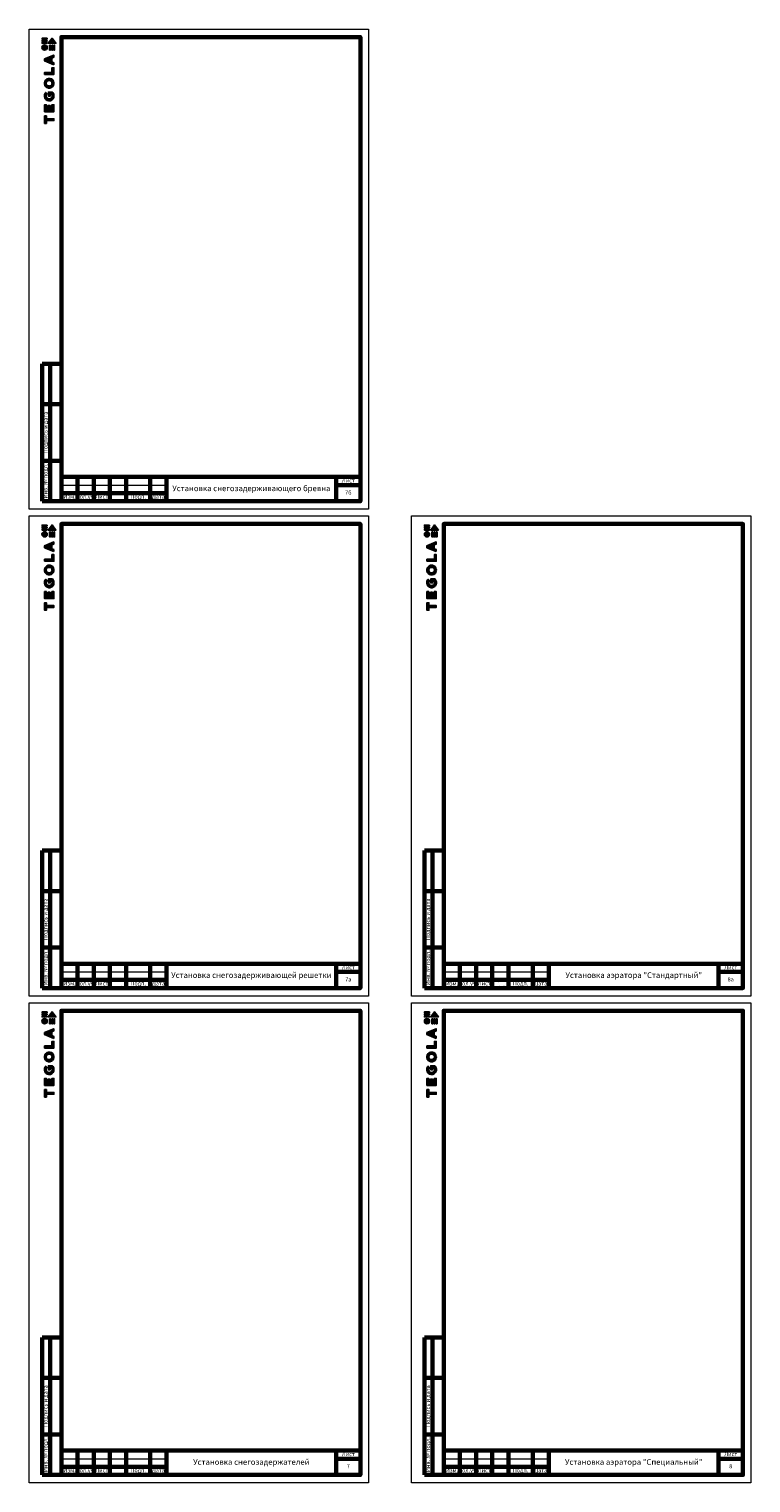
# Model space of a CAD drawing. Units: millimetres. Extents: x 0 to 1945034, y -367385 to 637489.
# Drawn here: x 1530395 to 1592200, y 379058 to 503508 of the extents above; entities that cross this region are included whole.
import ezdxf

# ---------------------------------------------------------------- set-up
doc = ezdxf.new("R2010")
doc.units = ezdxf.units.MM
doc.layers.add('Внутренняя рамка', color=7, linetype='Continuous', lineweight=60)
doc.layers.add('Граница чертежа на печать', color=7, linetype='Continuous', lineweight=15)
doc.styles.add('GOST-2.304_Type-B', font='txt', dxfattribs={"height": 22.5})
doc.styles.add('GOST-2.304_Type-B_shrink', font='txt', dxfattribs={"width": 0.8})

# ---------------------------------------------------------------- blocks, each defined once
blk = doc.blocks.new('Tegola_Logo_Main_Grey_Vert')
at = {"true_color": 0x636466}
h = blk.add_hatch(color=251, dxfattribs=at)
h.dxf.hatch_style = 1
h.paths.add_polyline_path([(-3.79, -2.49), (-3.8, -2.5), (0, -2.5), (-1.9, 0)])
h = blk.add_hatch(color=251, dxfattribs=at)
h.dxf.hatch_style = 1
h.paths.add_polyline_path([(-6.93, -4.62, 1), (-4.31, -4.62, 1)])
h = blk.add_hatch(color=251, dxfattribs=at)
h.dxf.hatch_style = 1
h.paths.add_polyline_path([(-4.37, -0.45), (-4.37, -0.03), (-6.87, -0.03), (-6.87, -0.45)])
h = blk.add_hatch(color=251, dxfattribs=at)
h.dxf.hatch_style = 1
h.paths.add_polyline_path([(-4.37, -1.49), (-4.37, -1.07), (-6.87, -1.07), (-6.87, -1.49)])
h = blk.add_hatch(color=251, dxfattribs=at)
h.dxf.hatch_style = 1
h.paths.add_polyline_path([(-4.37, -2.5), (-4.37, -2.08), (-6.87, -2.08), (-6.87, -2.5)])
h = blk.add_hatch(color=251, dxfattribs=at)
h.dxf.hatch_style = 1
h.paths.add_polyline_path([(-2.71, -3.4), (-3.16, -3.39), (-3.16, -5.92), (-2.71, -5.92)])
h = blk.add_hatch(color=251, dxfattribs=at)
h.dxf.hatch_style = 1
h.paths.add_polyline_path([(-2.11, -5.92), (-1.67, -5.92), (-1.67, -3.4), (-2.11, -3.39)])
h = blk.add_hatch(color=251, dxfattribs=at)
h.dxf.hatch_style = 1
h.paths.add_polyline_path([(-1.09, -5.92), (-0.65, -5.92), (-0.65, -3.4), (-1.09, -3.39)])
h = blk.add_hatch(color=251, dxfattribs=at)
h.dxf.hatch_style = 1
h.paths.add_polyline_path([(-5.65, -10.3), (-5.65, -11.23), (-1.05, -13.18), (-1.05, -12.14), (-2.09, -11.72), (-2.09, -9.86), (-1.05, -9.43), (-1.05, -8.38)])
h.paths.add_polyline_path([(-2.99, -10.23), (-2.99, -11.36), (-4.4, -10.78)], flags=16)
h = blk.add_hatch(color=251, dxfattribs=at)
h.dxf.hatch_style = 1
h.paths.add_polyline_path([(-1, -22.74, 0.048954), (-1, -21.92, 0.336116), (-2.87, -19.94, 0.043085), (-3.83, -19.94, 0.307788), (-5.7, -21.89, 0.031863), (-5.7, -22.74, 0.332727), (-3.74, -24.71, 0.047195), (-2.95, -24.71, 0.339831)])
h.paths.add_polyline_path([(-3.06, -23.65, -0.083292), (-3.58, -23.65, -0.315277), (-4.76, -22.54, -0.046642), (-4.76, -22.07, -0.320494), (-3.59, -20.98, -0.079329), (-3.1, -20.98, -0.322298), (-1.96, -22.01, -0.135203), (-1.96, -22.57, -0.294804)], flags=16)
h = blk.add_hatch(color=251, dxfattribs=at)
h.dxf.hatch_style = 1
h.paths.add_polyline_path([(-1.04, -14.67), (-1.98, -14.67), (-1.98, -16.91), (-5.64, -16.91), (-5.64, -17.92), (-1.04, -17.92)])
h = blk.add_hatch(color=251, dxfattribs=at)
h.dxf.hatch_style = 1
h.paths.add_polyline_path([(-0.98, -28.25, 0.140461), (-1.72, -26.71), (-3.72, -26.71), (-3.72, -28.69), (-2.82, -28.69), (-2.82, -27.71), (-2.19, -27.71, -0.124078), (-1.92, -28.35, -0.058778), (-1.92, -28.84, -0.334179), (-3.06, -29.96), (-3.63, -29.96, -0.295275), (-4.76, -28.91, -0.041787), (-4.76, -28.36, -0.136359), (-4.31, -27.52), (-5.08, -26.87, 0.175862), (-5.68, -28.18, 0.041899), (-5.69, -28.8, 0.380994), (-3.56, -31.02), (-3.04, -31.02, 0.173864), (-1.69, -30.41, 0.189655), (-0.98, -28.92, 0.045529)])
h = blk.add_hatch(color=251, dxfattribs=at)
h.dxf.hatch_style = 1
h.paths.add_polyline_path([(-1.01, -36.42), (-1.01, -32.95), (-1.99, -32.95), (-1.99, -35.41), (-2.91, -35.41), (-2.91, -33.28), (-3.82, -33.28), (-3.82, -35.4), (-4.74, -35.4), (-4.74, -32.95), (-5.64, -32.95), (-5.64, -36.42), (-5.63, -36.42)])
h = blk.add_hatch(color=251, dxfattribs=at)
h.dxf.hatch_style = 1
h.paths.add_polyline_path([(-4.7, -39.84), (-4.7, -38.44), (-5.64, -38.44), (-5.64, -42.17), (-5.63, -42.17), (-4.7, -42.17), (-4.7, -40.81), (-1.04, -40.81), (-1.04, -39.84)])
at = {"color": 251, "true_color": 0x636466}
for points in [[(-3.79, -2.49), (-1.9, 0), (0, -2.5), (-3.8, -2.5), (-3.79, -2.49)], [(-4.37, -0.03), (-6.87, -0.03), (-6.87, -0.45), (-4.37, -0.45), (-4.37, -0.03)], [(-4.37, -1.07), (-6.87, -1.07), (-6.87, -1.49), (-4.37, -1.49), (-4.37, -1.07)], [(-4.37, -2.08), (-6.87, -2.08), (-6.87, -2.5), (-4.37, -2.5), (-4.37, -2.08)], [(-3.16, -3.39), (-3.16, -5.92), (-2.71, -5.92), (-2.71, -3.4), (-3.16, -3.39)], [(-2.11, -3.39), (-2.11, -5.92), (-1.67, -5.92), (-1.67, -3.4), (-2.11, -3.39)], [(-1.09, -3.39), (-1.09, -5.92), (-0.65, -5.92), (-0.65, -3.4), (-1.09, -3.39)], [(-1.05, -13.18), (-1.05, -12.14), (-2.09, -11.72), (-2.09, -9.86), (-1.05, -9.43), (-1.05, -8.38), (-5.65, -10.3), (-5.65, -11.23), (-1.05, -13.18)], [(-2.99, -11.36), (-4.4, -10.78), (-2.99, -10.23), (-2.99, -11.36)], [(-5.64, -17.91), (-5.64, -16.91), (-1.98, -16.91), (-1.98, -14.67), (-1.04, -14.67), (-1.04, -17.92), (-5.64, -17.92)], [(-5.63, -36.42), (-1.01, -36.42), (-1.01, -32.95), (-1.99, -32.95), (-1.99, -35.41), (-2.91, -35.41), (-2.91, -33.28), (-3.82, -33.28), (-3.82, -35.4), (-4.74, -35.4), (-4.74, -32.95), (-5.64, -32.95), (-5.64, -36.42), (-5.63, -36.42)], [(-5.63, -42.17), (-4.7, -42.17), (-4.7, -40.81), (-1.04, -40.81), (-1.04, -39.84), (-4.7, -39.84), (-4.7, -38.44), (-5.64, -38.44), (-5.64, -42.17), (-5.63, -42.17)]]:
    blk.add_lwpolyline(points, dxfattribs=at)
for points in [[(-5.7, -22.74, -0.031863), (-5.7, -21.89, -0.307788), (-3.83, -19.94, -0.043085), (-2.87, -19.94, -0.336116), (-1, -21.92, -0.048954), (-1, -22.74, -0.339831), (-2.95, -24.71, -0.047195), (-3.74, -24.71, -0.332727), (-5.7, -22.74)], [(-4.76, -22.54, -0.046642), (-4.76, -22.07, -0.320494), (-3.59, -20.98, -0.079329), (-3.1, -20.98, -0.322298), (-1.96, -22.01, -0.135203), (-1.96, -22.57, -0.294804), (-3.06, -23.65, -0.083292), (-3.58, -23.65, -0.315277), (-4.76, -22.54)], [(-0.98, -28.92, 0.045529), (-0.98, -28.25, 0.140461), (-1.72, -26.71), (-3.72, -26.71), (-3.72, -28.69), (-2.82, -28.69), (-2.82, -27.71), (-2.19, -27.71, -0.124078), (-1.92, -28.35, -0.058778), (-1.92, -28.84, -0.334179), (-3.06, -29.96), (-3.63, -29.96, -0.295275), (-4.76, -28.91, -0.041787), (-4.76, -28.36, -0.136359), (-4.31, -27.52), (-5.08, -26.87, 0.175862), (-5.68, -28.18, 0.041899), (-5.69, -28.8, 0.380994), (-3.56, -31.02), (-3.04, -31.02, 0.173864), (-1.69, -30.41, 0.189655), (-0.98, -28.92)]]:
    blk.add_lwpolyline(points, format="xyb", dxfattribs=at)
blk.add_circle((-5.62, -4.62), 1.31, dxfattribs=at)
blk = doc.blocks.new('*T185')
at = {"layer": 'Граница чертежа на печать', "color": 0, "linetype": 'Continuous', "lineweight": 60, "transparency": 16777216}
for p, q in [((0, 0), (25604, 0)), ((0, 0), (0, -2076)), ((1384, 0), (1384, -2076)), ((2768, 0), (2768, -2076)), ((4152, 0), (4152, -2076)), ((5536, 0), (5536, -2076)), ((7612, 0), (7612, -2076)), ((8996, 0), (8996, -2076)), ((23528, 0), (23528, -2076)), ((25604, 0), (25604, -2076)), ((23528, -692), (25604, -692)), ((0, -1384), (8996, -1384)), ((0, -2076), (25604, -2076))]:
    blk.add_line(p, q, dxfattribs=at)
at = {"layer": 'Граница чертежа на печать', "color": 0, "linetype": 'Continuous', "transparency": 16777216}
blk.add_line((0, -692), (8996, -692), dxfattribs=at)
at = {"layer": 'Граница чертежа на печать', "color": 0, "linetype": 'Continuous', "transparency": 16777216, "attachment_point": 5}
for s, insert, char_height, width, style in [('№ док.', (4844, -1730), 346, 1245.61, 'GOST-2.304_Type-B_shrink'), ('Установка снегозадержателей', (16262, -1038), 484.41, 14255.36, 'GOST-2.304_Type-B'), ('Лист', (24566, -346), 346, 1799.22, 'GOST-2.304_Type-B'), ('7', (24566, -1384), 346, 1799.22, 'GOST-2.304_Type-B'), ('Изм.', (692, -1730), 346, 1107.21, 'GOST-2.304_Type-B'), ('Кол.уч.', (2076, -1730), 346, 1245.61, 'GOST-2.304_Type-B_shrink'), ('Лист', (3460, -1730), 346, 1107.21, 'GOST-2.304_Type-B'), ('Подп.', (6574, -1730), 346, 1799.22, 'GOST-2.304_Type-B'), ('Дата', (8304, -1730), 346, 1107.21, 'GOST-2.304_Type-B_shrink')]:
    blk.add_mtext(s, dxfattribs=dict(at, insert=insert, char_height=char_height, width=width, style=style))
blk = doc.blocks.new('*T186')
at = {"layer": 'Граница чертежа на печать', "color": 0, "linetype": 'Continuous', "lineweight": 60, "transparency": 16777216}
for p, q in [((0, 0), (1661, 0)), ((0, 0), (0, -11764)), ((692, 0), (692, -11764)), ((1661, 0), (1661, -11764)), ((0, -3460), (1661, -3460)), ((0, -8304), (1661, -8304)), ((0, -11764), (1661, -11764))]:
    blk.add_line(p, q, dxfattribs=at)
at = {"layer": 'Граница чертежа на печать', "color": 0, "linetype": 'Continuous', "transparency": 16777216, "char_height": 346, "attachment_point": 5, "rotation": 90, "style": 'GOST-2.304_Type-B'}
for s, insert, width in [('Подпись и дата', (346, -5882), 4567.25), ('Инв. № подл.', (346, -10034), 3183.24)]:
    blk.add_mtext(s, dxfattribs=dict(at, insert=insert, width=width))
blk = doc.blocks.new('*T187')
at = {"layer": 'Граница чертежа на печать', "color": 0, "linetype": 'Continuous', "lineweight": 60, "transparency": 16777216}
for p, q in [((0, 0), (25604, 0)), ((0, 0), (0, -2076)), ((1384, 0), (1384, -2076)), ((2768, 0), (2768, -2076)), ((4152, 0), (4152, -2076)), ((5536, 0), (5536, -2076)), ((7612, 0), (7612, -2076)), ((8996, 0), (8996, -2076)), ((23528, 0), (23528, -2076)), ((25604, 0), (25604, -2076)), ((23528, -692), (25604, -692)), ((0, -1384), (8996, -1384)), ((0, -2076), (25604, -2076))]:
    blk.add_line(p, q, dxfattribs=at)
at = {"layer": 'Граница чертежа на печать', "color": 0, "linetype": 'Continuous', "transparency": 16777216}
blk.add_line((0, -692), (8996, -692), dxfattribs=at)
at = {"layer": 'Граница чертежа на печать', "color": 0, "linetype": 'Continuous', "transparency": 16777216, "attachment_point": 5}
for s, insert, char_height, width, style in [('№ док.', (4844, -1730), 346, 1245.61, 'GOST-2.304_Type-B_shrink'), ('Установка снегозадерживающей решетки', (16262, -1038), 484.41, 14255.36, 'GOST-2.304_Type-B'), ('Лист', (24566, -346), 346, 1799.22, 'GOST-2.304_Type-B'), ('7а', (24566, -1384), 346, 1799.22, 'GOST-2.304_Type-B'), ('Изм.', (692, -1730), 346, 1107.21, 'GOST-2.304_Type-B'), ('Кол.уч.', (2076, -1730), 346, 1245.61, 'GOST-2.304_Type-B_shrink'), ('Лист', (3460, -1730), 346, 1107.21, 'GOST-2.304_Type-B'), ('Подп.', (6574, -1730), 346, 1799.22, 'GOST-2.304_Type-B'), ('Дата', (8304, -1730), 346, 1107.21, 'GOST-2.304_Type-B_shrink')]:
    blk.add_mtext(s, dxfattribs=dict(at, insert=insert, char_height=char_height, width=width, style=style))
blk = doc.blocks.new('*T188')
at = {"layer": 'Граница чертежа на печать', "color": 0, "linetype": 'Continuous', "lineweight": 60, "transparency": 16777216}
for p, q in [((0, 0), (1661, 0)), ((0, 0), (0, -11764)), ((692, 0), (692, -11764)), ((1661, 0), (1661, -11764)), ((0, -3460), (1661, -3460)), ((0, -8304), (1661, -8304)), ((0, -11764), (1661, -11764))]:
    blk.add_line(p, q, dxfattribs=at)
at = {"layer": 'Граница чертежа на печать', "color": 0, "linetype": 'Continuous', "transparency": 16777216, "char_height": 346, "attachment_point": 5, "rotation": 90, "style": 'GOST-2.304_Type-B'}
for s, insert, width in [('Подпись и дата', (346, -5882), 4567.25), ('Инв. № подл.', (346, -10034), 3183.24)]:
    blk.add_mtext(s, dxfattribs=dict(at, insert=insert, width=width))
blk = doc.blocks.new('*T189')
at = {"layer": 'Граница чертежа на печать', "color": 0, "linetype": 'Continuous', "lineweight": 60, "transparency": 16777216}
for p, q in [((0, 0), (25604, 0)), ((0, 0), (0, -2076)), ((1384, 0), (1384, -2076)), ((2768, 0), (2768, -2076)), ((4152, 0), (4152, -2076)), ((5536, 0), (5536, -2076)), ((7612, 0), (7612, -2076)), ((8996, 0), (8996, -2076)), ((23528, 0), (23528, -2076)), ((25604, 0), (25604, -2076)), ((23528, -692), (25604, -692)), ((0, -1384), (8996, -1384)), ((0, -2076), (25604, -2076))]:
    blk.add_line(p, q, dxfattribs=at)
at = {"layer": 'Граница чертежа на печать', "color": 0, "linetype": 'Continuous', "transparency": 16777216}
blk.add_line((0, -692), (8996, -692), dxfattribs=at)
at = {"layer": 'Граница чертежа на печать', "color": 0, "linetype": 'Continuous', "transparency": 16777216, "attachment_point": 5}
for s, insert, char_height, width, style in [('№ док.', (4844, -1730), 346, 1245.61, 'GOST-2.304_Type-B_shrink'), ('Установка снегозадерживающего бревна ', (16262, -1038), 484.41, 14255.36, 'GOST-2.304_Type-B'), ('Лист', (24566, -346), 346, 1799.22, 'GOST-2.304_Type-B'), ('7б', (24566, -1384), 346, 1799.22, 'GOST-2.304_Type-B'), ('Изм.', (692, -1730), 346, 1107.21, 'GOST-2.304_Type-B'), ('Кол.уч.', (2076, -1730), 346, 1245.61, 'GOST-2.304_Type-B_shrink'), ('Лист', (3460, -1730), 346, 1107.21, 'GOST-2.304_Type-B'), ('Подп.', (6574, -1730), 346, 1799.22, 'GOST-2.304_Type-B'), ('Дата', (8304, -1730), 346, 1107.21, 'GOST-2.304_Type-B_shrink')]:
    blk.add_mtext(s, dxfattribs=dict(at, insert=insert, char_height=char_height, width=width, style=style))
blk = doc.blocks.new('*T190')
at = {"layer": 'Граница чертежа на печать', "color": 0, "linetype": 'Continuous', "lineweight": 60, "transparency": 16777216}
for p, q in [((0, 0), (1661, 0)), ((0, 0), (0, -11764)), ((692, 0), (692, -11764)), ((1661, 0), (1661, -11764)), ((0, -3460), (1661, -3460)), ((0, -8304), (1661, -8304)), ((0, -11764), (1661, -11764))]:
    blk.add_line(p, q, dxfattribs=at)
at = {"layer": 'Граница чертежа на печать', "color": 0, "linetype": 'Continuous', "transparency": 16777216, "char_height": 346, "attachment_point": 5, "rotation": 90, "style": 'GOST-2.304_Type-B'}
for s, insert, width in [('Подпись и дата', (346, -5882), 4567.25), ('Инв. № подл.', (346, -10034), 3183.24)]:
    blk.add_mtext(s, dxfattribs=dict(at, insert=insert, width=width))
blk = doc.blocks.new('*T191')
at = {"layer": 'Граница чертежа на печать', "color": 0, "linetype": 'Continuous', "lineweight": 60, "transparency": 16777216}
for p, q in [((0, 0), (25604, 0)), ((0, 0), (0, -2076)), ((1384, 0), (1384, -2076)), ((2768, 0), (2768, -2076)), ((4152, 0), (4152, -2076)), ((5536, 0), (5536, -2076)), ((7612, 0), (7612, -2076)), ((8996, 0), (8996, -2076)), ((23528, 0), (23528, -2076)), ((25604, 0), (25604, -2076)), ((23528, -692), (25604, -692)), ((0, -1384), (8996, -1384)), ((0, -2076), (25604, -2076))]:
    blk.add_line(p, q, dxfattribs=at)
at = {"layer": 'Граница чертежа на печать', "color": 0, "linetype": 'Continuous', "transparency": 16777216}
blk.add_line((0, -692), (8996, -692), dxfattribs=at)
at = {"layer": 'Граница чертежа на печать', "color": 0, "linetype": 'Continuous', "transparency": 16777216, "attachment_point": 5}
for s, insert, char_height, width, style in [('№ док.', (4844, -1730), 346, 1245.61, 'GOST-2.304_Type-B_shrink'), ('Установка аэратора "Специальный"', (16262, -1038), 484.41, 14255.36, 'GOST-2.304_Type-B'), ('Лист', (24566, -346), 346, 1799.22, 'GOST-2.304_Type-B'), ('8', (24566, -1384), 346, 1799.22, 'GOST-2.304_Type-B'), ('Изм.', (692, -1730), 346, 1107.21, 'GOST-2.304_Type-B'), ('Кол.уч.', (2076, -1730), 346, 1245.61, 'GOST-2.304_Type-B_shrink'), ('Лист', (3460, -1730), 346, 1107.21, 'GOST-2.304_Type-B'), ('Подп.', (6574, -1730), 346, 1799.22, 'GOST-2.304_Type-B'), ('Дата', (8304, -1730), 346, 1107.21, 'GOST-2.304_Type-B_shrink')]:
    blk.add_mtext(s, dxfattribs=dict(at, insert=insert, char_height=char_height, width=width, style=style))
blk = doc.blocks.new('*T192')
at = {"layer": 'Граница чертежа на печать', "color": 0, "linetype": 'Continuous', "lineweight": 60, "transparency": 16777216}
for p, q in [((0, 0), (1661, 0)), ((0, 0), (0, -11764)), ((692, 0), (692, -11764)), ((1661, 0), (1661, -11764)), ((0, -3460), (1661, -3460)), ((0, -8304), (1661, -8304)), ((0, -11764), (1661, -11764))]:
    blk.add_line(p, q, dxfattribs=at)
at = {"layer": 'Граница чертежа на печать', "color": 0, "linetype": 'Continuous', "transparency": 16777216, "char_height": 346, "attachment_point": 5, "rotation": 90, "style": 'GOST-2.304_Type-B'}
for s, insert, width in [('Подпись и дата', (346, -5882), 4567.25), ('Инв. № подл.', (346, -10034), 3183.24)]:
    blk.add_mtext(s, dxfattribs=dict(at, insert=insert, width=width))
blk = doc.blocks.new('*T193')
at = {"layer": 'Граница чертежа на печать', "color": 0, "linetype": 'Continuous', "lineweight": 60, "transparency": 16777216}
for p, q in [((0, 0), (25604, 0)), ((0, 0), (0, -2076)), ((1384, 0), (1384, -2076)), ((2768, 0), (2768, -2076)), ((4152, 0), (4152, -2076)), ((5536, 0), (5536, -2076)), ((7612, 0), (7612, -2076)), ((8996, 0), (8996, -2076)), ((23528, 0), (23528, -2076)), ((25604, 0), (25604, -2076)), ((23528, -692), (25604, -692)), ((0, -1384), (8996, -1384)), ((0, -2076), (25604, -2076))]:
    blk.add_line(p, q, dxfattribs=at)
at = {"layer": 'Граница чертежа на печать', "color": 0, "linetype": 'Continuous', "transparency": 16777216}
blk.add_line((0, -692), (8996, -692), dxfattribs=at)
at = {"layer": 'Граница чертежа на печать', "color": 0, "linetype": 'Continuous', "transparency": 16777216, "attachment_point": 5}
for s, insert, char_height, width, style in [('№ док.', (4844, -1730), 346, 1245.61, 'GOST-2.304_Type-B_shrink'), ('Установка аэратора "Стандартный"', (16262, -1038), 484.41, 14255.36, 'GOST-2.304_Type-B'), ('Лист', (24566, -346), 346, 1799.22, 'GOST-2.304_Type-B'), ('8а', (24566, -1384), 346, 1799.22, 'GOST-2.304_Type-B'), ('Изм.', (692, -1730), 346, 1107.21, 'GOST-2.304_Type-B'), ('Кол.уч.', (2076, -1730), 346, 1245.61, 'GOST-2.304_Type-B_shrink'), ('Лист', (3460, -1730), 346, 1107.21, 'GOST-2.304_Type-B'), ('Подп.', (6574, -1730), 346, 1799.22, 'GOST-2.304_Type-B'), ('Дата', (8304, -1730), 346, 1107.21, 'GOST-2.304_Type-B_shrink')]:
    blk.add_mtext(s, dxfattribs=dict(at, insert=insert, char_height=char_height, width=width, style=style))
blk = doc.blocks.new('*T194')
at = {"layer": 'Граница чертежа на печать', "color": 0, "linetype": 'Continuous', "lineweight": 60, "transparency": 16777216}
for p, q in [((0, 0), (1661, 0)), ((0, 0), (0, -11764)), ((692, 0), (692, -11764)), ((1661, 0), (1661, -11764)), ((0, -3460), (1661, -3460)), ((0, -8304), (1661, -8304)), ((0, -11764), (1661, -11764))]:
    blk.add_line(p, q, dxfattribs=at)
at = {"layer": 'Граница чертежа на печать', "color": 0, "linetype": 'Continuous', "transparency": 16777216, "char_height": 346, "attachment_point": 5, "rotation": 90, "style": 'GOST-2.304_Type-B'}
for s, insert, width in [('Подпись и дата', (346, -5882), 4567.25), ('Инв. № подл.', (346, -10034), 3183.24)]:
    blk.add_mtext(s, dxfattribs=dict(at, insert=insert, width=width))

msp = doc.modelspace()

# ---------------------------------------------------------------- linework, layer by layer
at = {"layer": 'Внутренняя рамка'}
for points in [[(1533163.213, 463094.306), (1533163.213, 502815.896), (1558767.722, 502815.896), (1558767.722, 463094.306), (1533163.213, 463094.306)], [(1533163.213, 421421.969), (1533163.213, 461143.559), (1558767.722, 461143.559), (1558767.722, 421421.969), (1533163.213, 421421.969)], [(1565903.195, 421421.969), (1565903.195, 461143.559), (1591507.704, 461143.559), (1591507.704, 421421.969), (1565903.195, 421421.969)], [(1533163.213, 379749.632), (1533163.213, 419471.222), (1558767.722, 419471.222), (1558767.722, 379749.632), (1533163.213, 379749.632)], [(1565903.195, 379749.632), (1565903.195, 419471.222), (1591507.704, 419471.222), (1591507.704, 379749.632), (1565903.195, 379749.632)]]:
    msp.add_lwpolyline(points, dxfattribs=at)
at = {"layer": 'Граница чертежа на печать'}
for points in [[(1530395.158, 462402.292), (1530395.158, 503507.91), (1559459.736, 503507.91), (1559459.736, 462402.292), (1530395.158, 462402.292)], [(1530395.158, 420729.955), (1530395.158, 461835.573), (1559459.736, 461835.573), (1559459.736, 420729.955), (1530395.158, 420729.955)], [(1563135.14, 420729.955), (1563135.14, 461835.573), (1592199.718, 461835.573), (1592199.718, 420729.955), (1563135.14, 420729.955)], [(1530395.158, 379057.619), (1530395.158, 420163.236), (1559459.736, 420163.236), (1559459.736, 379057.619), (1530395.158, 379057.619)], [(1563135.14, 379057.619), (1563135.14, 420163.236), (1592199.718, 420163.236), (1592199.718, 379057.619), (1563135.14, 379057.619)]]:
    msp.add_lwpolyline(points, dxfattribs=at)

# ---------------------------------------------------------------- block references
at = {"xscale": 173.0034402238284, "yscale": 173.0034402238284, "zscale": 173.0034402238284}
for p in [(1532696.104, 502729.394), (1532696.104, 461057.057), (1565436.086, 461057.057), (1532696.104, 419384.721), (1565436.086, 419384.721)]:
    msp.add_blockref('Tegola_Logo_Main_Grey_Vert', p, dxfattribs=at)
for name, p in [('*T190', (1531502.619, 474858.431)), ('*T189', (1533163.438, 465170.323)), ('*T188', (1531502.619, 433186.094)), ('*T194', (1564242.602, 433186.094)), ('*T187', (1533163.438, 423497.986)), ('*T193', (1565903.42, 423497.986)), ('*T186', (1531502.619, 391513.757)), ('*T192', (1564242.602, 391513.757)), ('*T185', (1533163.438, 381825.649)), ('*T191', (1565903.42, 381825.649))]:
    msp.add_blockref(name, p)

doc.saveas('drawing.dxf')
